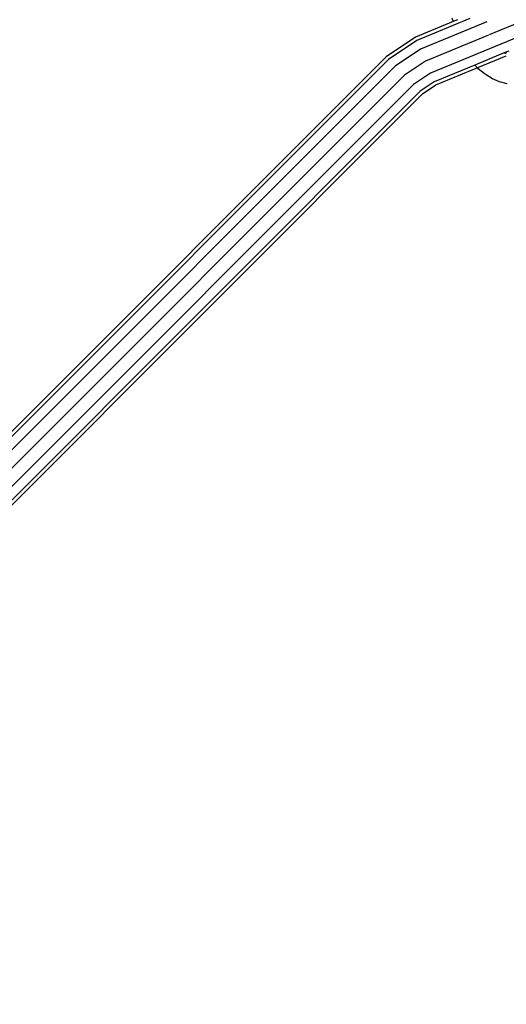
# Model space of a CAD drawing. Extents: x -9019 to 9019, y -6560 to 6560.
# Drawn here: x 5217 to 5367, y 2980 to 3284 of the extents above; entities that cross this region are included whole.
import ezdxf

# ---------------------------------------------------------------- set-up
doc = ezdxf.new("R2010")
doc.units = 0
doc.layers.get('0').update_dxf_attribs({"linetype": 'CONTINUOUS'})

# ---------------------------------------------------------------- blocks, each defined once
blk = doc.blocks.new('005609')
for p, q in [((5350.52, 3282.94), (5338.9, 3278.13)), ((5355.6, 3283.89), (5339.31, 3277.14)), ((5360.92, 3282.92), (5340.43, 3274.43)), ((5350.12, 3284.14), (5350.52, 3282.94)), ((5351.82, 3283.48), (5350.52, 3282.94)), ((5372.55, 3283.41), (5361.56, 3278.86)), ((5338.9, 3278.13), (5329.81, 3272.06)), ((5339.31, 3277.14), (5330.57, 3271.3)), ((5361.38, 3278.78), (5341.96, 3270.74)), ((5371.63, 3278.7), (5343.49, 3267.04)), ((5340.43, 3274.43), (5332.64, 3269.23)), ((5366.47, 3273.39), (5357.18, 3269.54)), ((5366.58, 3273.44), (5366.47, 3273.39)), ((5366.61, 3273.08), (5366.47, 3273.39)), ((5366.65, 3273.47), (5366.58, 3273.44)), ((5366.58, 3273.44), (5366.75, 3273.14)), ((5366.71, 3273.49), (5366.65, 3273.47)), ((5366.79, 3273.16), (5366.65, 3273.47)), ((5367.65, 3273.88), (5366.71, 3273.49)), ((5366.71, 3273.49), (5366.81, 3273.17)), ((5329.81, 3272.06), (4925.89, 2868.13)), ((5330.57, 3271.3), (4926.64, 2867.37)), ((5341.96, 3270.74), (5335.47, 3266.4)), ((5366.74, 3272.34), (5357.96, 3268.71)), ((5332.64, 3269.23), (4928.71, 2865.3)), ((5357.18, 3269.54), (5344.61, 3264.34)), ((5357.96, 3268.71), (5345.02, 3263.35)), ((5357.96, 3268.71), (5357.18, 3269.54)), ((5358.23, 3268.42), (5357.96, 3268.71)), ((5360.07, 3266.94), (5358.23, 3268.42)), ((5335.47, 3266.4), (4931.54, 2862.47)), ((5343.49, 3267.04), (5338.3, 3263.57)), ((5344.61, 3264.34), (5340.37, 3261.5)), ((5360.66, 3266.55), (5360.07, 3266.94)), ((5362.66, 3265.35), (5360.66, 3266.55)), ((5364.83, 3264.43), (5362.66, 3265.35)), ((5367.12, 3263.79), (5364.83, 3264.43)), ((5338.3, 3263.57), (4934.37, 2859.65)), ((5340.37, 3261.5), (4936.44, 2857.57)), ((5341.13, 3260.75), (5345.02, 3263.35)), ((5341.13, 3260.75), (4937.2, 2856.82))]:
    blk.add_line(p, q)

msp = doc.modelspace()

# ---------------------------------------------------------------- block references
at = {"ltscale": 100}
msp.add_blockref('005609', (0, 0), dxfattribs=at)

doc.saveas('drawing.dxf')
